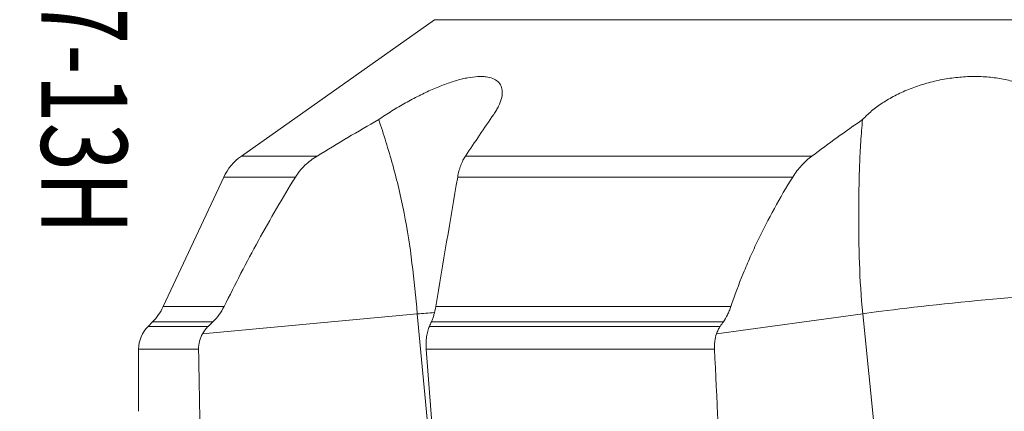
# Model space of a CAD drawing. Units: millimetres. Extents: x -52 to 72, y -67 to 28.
# Drawn here: x -52 to -6, y -36 to -17 of the extents above; entities that cross this region are included whole.
import ezdxf

# ---------------------------------------------------------------- set-up
doc = ezdxf.new("R2010")
doc.units = ezdxf.units.MM
doc.layers.add('1', color=4, linetype='CONTINUOUS')
doc.layers.add('SK6', color=5, linetype='CONTINUOUS')
doc.styles.add('iso_b_vert', font='simplex.shx')

msp = doc.modelspace()

# ---------------------------------------------------------------- linework, layer by layer
at = {"layer": '1', "lineweight": 18}
for p, q in [((-32.693, -17.268), (-41.685, -23.617)), ((32.693, -17.268), (-32.693, -17.268)), ((-41.685, -23.617), (-38.162, -23.617)), ((-31.255, -23.617), (-15.127, -23.617)), ((-42.508, -24.602), (-45.318, -30.628)), ((-42.508, -24.602), (-39.17, -24.602)), ((-16.021, -24.602), (-31.616, -24.602)), ((-42.489, -30.628), (-45.318, -30.628)), ((-45.31, -30.628), (-45.31, -30.628)), ((-18.898, -30.628), (-32.634, -30.628)), ((-43.495, -31.894), (-33.495, -30.974)), ((-32.569, -40.845), (-33.495, -30.974)), ((-19.565, -31.894), (-12.759, -30.974)), ((-11.6, -42.559), (-12.759, -30.974)), ((-45.816, -31.339), (-46.028, -31.551)), ((-43.231, -31.551), (-46.028, -31.551)), ((-46.025, -31.551), (-46.025, -31.551)), ((-43.01, -31.339), (-45.816, -31.339)), ((-45.812, -31.339), (-45.812, -31.339)), ((-19.395, -31.551), (-32.933, -31.551)), ((-19.248, -31.339), (-32.839, -31.339)), ((-46.468, -32.612), (-46.468, -35.508)), ((-43.674, -32.612), (-46.468, -32.612)), ((-46.467, -32.612), (-46.467, -32.612)), ((-19.662, -32.612), (-33.08, -32.612))]:
    msp.add_line(p, q, dxfattribs=at)
for centre, radius, start, end in [((-40.243, -25.659), 2.5, 125.2258, 155), ((-44.968, -32.612), 1.5, 135, 180)]:
    msp.add_arc(centre, radius, start, end, dxfattribs=at)
at = {"layer": '1', "lineweight": 18, "extrusion": (0, 0, -1)}
msp.add_arc((47.584, -29.571), 2.5, 205, 225, dxfattribs=at)
at = {"layer": '1', "lineweight": 18}
for centre, major_axis, ratio, start_param, end_param in [((-8.312, -30.602), (-4.975, -0.498), 0.032374, -2.881121, -0.468025), ((-31.944, -30.602), (-4.978, -0.467), 0.047493, 1.249583, 1.413297)]:
    msp.add_ellipse(centre, major_axis=major_axis, ratio=ratio, start_param=start_param, end_param=end_param, dxfattribs=at)
at = {"layer": '1', "lineweight": 18, "extrusion": (0, 0, -1)}
for centre, major_axis, ratio, start_param, end_param in [((0, 251.281), (1.531, -914.514), 0.050784, 1.247269, 1.255236), ((0, -149.935), (40.352, -442.106), 0.052119, 1.829023, 1.844141), ((0, 251.282), (33.96, -914.517), 0.034682, 1.248471, 1.256438)]:
    msp.add_ellipse(centre, major_axis=major_axis, ratio=ratio, start_param=start_param, end_param=end_param, dxfattribs=at)
at = {"layer": '1', "lineweight": 18}
for points, knots in [([(-35.293, -21.918), (-35.091, -21.782), (-34.885, -21.649), (-34.573, -21.456), (-34.468, -21.393), (-34.256, -21.268), (-34.149, -21.207), (-33.833, -21.029), (-33.623, -20.917), (-33.208, -20.708), (-33.002, -20.61), (-32.595, -20.43), (-32.398, -20.35), (-32.015, -20.208), (-31.83, -20.147), (-31.562, -20.07), (-31.474, -20.047), (-31.302, -20.006), (-31.219, -19.989), (-30.978, -19.944), (-30.827, -19.926), (-30.615, -19.914), (-30.547, -19.913), (-30.416, -19.917), (-30.353, -19.922), (-30.176, -19.945), (-30.071, -19.971), (-29.887, -20.045), (-29.808, -20.093), (-29.679, -20.212), (-29.629, -20.281), (-29.561, -20.438), (-29.542, -20.525), (-29.538, -20.67), (-29.54, -20.721), (-29.553, -20.826), (-29.563, -20.88), (-29.606, -21.047), (-29.651, -21.165), (-29.741, -21.35), (-29.775, -21.413), (-29.851, -21.543), (-29.893, -21.609), (-29.939, -21.677)], [0, 0, 0, 0, 0.0625, 0.0625, 0.09375, 0.09375, 0.125, 0.125, 0.1875, 0.1875, 0.25, 0.25, 0.3125, 0.3125, 0.375, 0.375, 0.40625, 0.40625, 0.4375, 0.4375, 0.5, 0.5, 0.53125, 0.53125, 0.5625, 0.5625, 0.625, 0.625, 0.6875, 0.6875, 0.75, 0.75, 0.8125, 0.8125, 0.84375, 0.84375, 0.875, 0.875, 0.9375, 0.9375, 0.96875, 0.96875, 1, 1, 1, 1]), ([(-12.767, -21.918), (-12.641, -21.782), (-12.5, -21.649), (-12.268, -21.456), (-12.187, -21.393), (-12.018, -21.268), (-11.93, -21.207), (-11.658, -21.029), (-11.467, -20.917), (-11.065, -20.708), (-10.853, -20.61), (-10.412, -20.43), (-10.186, -20.35), (-9.724, -20.208), (-9.488, -20.147), (-9.127, -20.07), (-9.005, -20.047), (-8.762, -20.006), (-8.64, -19.989), (-8.276, -19.944), (-8.034, -19.926), (-7.672, -19.914), (-7.551, -19.913), (-7.31, -19.917), (-7.19, -19.922), (-6.836, -19.945), (-6.606, -19.971), (-6.16, -20.045), (-5.944, -20.093), (-5.524, -20.212), (-5.326, -20.281), (-4.954, -20.438), (-4.779, -20.525), (-4.536, -20.67), (-4.458, -20.721), (-4.309, -20.826), (-4.238, -20.88), (-4.039, -21.047), (-3.922, -21.165), (-3.77, -21.35), (-3.724, -21.413), (-3.639, -21.543), (-3.6, -21.609), (-3.567, -21.677)], [0, 0, 0, 0, 0.0625, 0.0625, 0.09375, 0.09375, 0.125, 0.125, 0.1875, 0.1875, 0.25, 0.25, 0.3125, 0.3125, 0.375, 0.375, 0.40625, 0.40625, 0.4375, 0.4375, 0.5, 0.5, 0.53125, 0.53125, 0.5625, 0.5625, 0.625, 0.625, 0.6875, 0.6875, 0.75, 0.75, 0.8125, 0.8125, 0.84375, 0.84375, 0.875, 0.875, 0.9375, 0.9375, 0.96875, 0.96875, 1, 1, 1, 1]), ([(-35.293, -21.918), (-35.178, -22.261), (-35.065, -22.609), (-34.847, -23.314), (-34.741, -23.672), (-34.539, -24.397), (-34.444, -24.764), (-34.266, -25.511), (-34.184, -25.89), (-33.958, -27.045), (-33.839, -27.822), (-33.645, -29.39), (-33.57, -30.18), (-33.495, -30.974)], [0, 0, 0, 0, 0.125, 0.125, 0.25, 0.25, 0.375, 0.375, 0.5, 0.5, 0.75, 0.75, 1, 1, 1, 1]), ([(-12.767, -21.918), (-12.8, -22.261), (-12.828, -22.609), (-12.874, -23.314), (-12.891, -23.672), (-12.919, -24.397), (-12.929, -24.764), (-12.944, -25.511), (-12.948, -25.89), (-12.951, -27.045), (-12.941, -27.822), (-12.885, -29.39), (-12.839, -30.18), (-12.759, -30.974)], [0, 0, 0, 0, 0.125, 0.125, 0.25, 0.25, 0.375, 0.375, 0.5, 0.5, 0.75, 0.75, 1, 1, 1, 1]), ([(-38.162, -23.617), (-38.369, -23.742), (-38.557, -23.886), (-38.811, -24.134), (-38.892, -24.222), (-39.041, -24.407), (-39.109, -24.503), (-39.17, -24.602)], [0, 0, 0, 0, 0.5, 0.5, 0.75, 0.75, 1, 1, 1, 1]), ([(-31.255, -23.617), (-31.296, -23.678), (-31.335, -23.745), (-31.408, -23.891), (-31.442, -23.97), (-31.533, -24.219), (-31.582, -24.401), (-31.616, -24.602)], [0, 0, 0, 0, 0.25, 0.25, 0.5, 0.5, 1, 1, 1, 1]), ([(-15.127, -23.617), (-15.209, -23.678), (-15.291, -23.746), (-15.451, -23.892), (-15.53, -23.971), (-15.757, -24.219), (-15.896, -24.401), (-16.021, -24.602)], [0, 0, 0, 0, 0.25, 0.25, 0.5, 0.5, 1, 1, 1, 1]), ([(-42.489, -30.628), (-41.975, -29.587), (-41.443, -28.564), (-40.339, -26.555), (-39.767, -25.568), (-39.17, -24.602)], [0, 0, 0, 0, 0.5, 0.5, 1, 1, 1, 1]), ([(-18.898, -30.628), (-18.722, -30.111), (-18.529, -29.596), (-18.215, -28.828), (-18.106, -28.572), (-17.88, -28.062), (-17.763, -27.807), (-17.158, -26.542), (-16.617, -25.558), (-16.021, -24.602)], [0, 0, 0, 0, 0.25, 0.25, 0.375, 0.375, 0.5, 0.5, 1, 1, 1, 1]), ([(-43.01, -31.339), (-42.904, -31.238), (-42.805, -31.125), (-42.631, -30.887), (-42.554, -30.761), (-42.489, -30.628)], [0, 0, 0, 0, 0.5, 0.5, 1, 1, 1, 1]), ([(-32.839, -31.339), (-32.816, -31.288), (-32.795, -31.235), (-32.755, -31.123), (-32.736, -31.065), (-32.684, -30.886), (-32.656, -30.76), (-32.634, -30.628)], [0, 0, 0, 0, 0.25, 0.25, 0.5, 0.5, 1, 1, 1, 1]), ([(-19.248, -31.339), (-19.178, -31.237), (-19.113, -31.127), (-19.025, -30.948), (-18.997, -30.885), (-18.945, -30.759), (-18.92, -30.694), (-18.898, -30.628)], [0, 0, 0, 0, 0.5, 0.5, 0.75, 0.75, 1, 1, 1, 1]), ([(-43.495, -31.894), (-43.46, -31.831), (-43.419, -31.77), (-43.331, -31.655), (-43.283, -31.601), (-43.231, -31.551)], [0, 0, 0, 0, 0.5, 0.5, 1, 1, 1, 1]), ([(-33.08, -32.612), (-33.088, -32.512), (-33.09, -32.413), (-33.086, -32.268), (-33.083, -32.22), (-33.076, -32.125), (-33.07, -32.078), (-33.051, -31.943), (-33.034, -31.857), (-32.99, -31.695), (-32.963, -31.619), (-32.933, -31.551)], [0, 0, 0, 0, 0.25, 0.25, 0.375, 0.375, 0.5, 0.5, 0.75, 0.75, 1, 1, 1, 1]), ([(-19.565, -31.894), (-19.543, -31.831), (-19.518, -31.771), (-19.461, -31.655), (-19.429, -31.601), (-19.395, -31.551)], [0, 0, 0, 0, 0.5, 0.5, 1, 1, 1, 1]), ([(-43.495, -31.894), (-43.525, -31.948), (-43.552, -32.005), (-43.598, -32.12), (-43.617, -32.18), (-43.663, -32.363), (-43.677, -32.487), (-43.674, -32.612)], [0, 0, 0, 0, 0.25, 0.25, 0.5, 0.5, 1, 1, 1, 1]), ([(-19.565, -31.894), (-19.603, -32.004), (-19.63, -32.12), (-19.654, -32.301), (-19.66, -32.363), (-19.665, -32.488), (-19.665, -32.55), (-19.662, -32.612)], [0, 0, 0, 0, 0.5, 0.5, 0.75, 0.75, 1, 1, 1, 1])]:
    msp.add_open_spline(points, degree=3, knots=knots, dxfattribs=at)
for points in [[(-35.293, -21.918), (-36.253, -22.473), (-37.209, -23.04), (-38.162, -23.617)], [(-29.939, -21.677), (-30.379, -22.32), (-30.817, -22.967), (-31.255, -23.617)], [(-12.767, -21.918), (-13.568, -22.474), (-14.355, -23.04), (-15.127, -23.617)], [(-32.634, -30.628), (-32.299, -28.616), (-31.96, -26.607), (-31.616, -24.602)], [(-43.231, -31.551), (-43.157, -31.481), (-43.084, -31.41), (-43.01, -31.339)], [(-32.933, -31.551), (-32.902, -31.481), (-32.87, -31.41), (-32.839, -31.339)], [(-19.395, -31.551), (-19.346, -31.481), (-19.297, -31.41), (-19.248, -31.339)]]:
    msp.add_open_spline(points, degree=3, dxfattribs=at)

# ---------------------------------------------------------------- texts
at = {"layer": 'SK6', "lineweight": 18, "insert": (-51, 4), "char_height": 4, "attachment_point": 7, "rotation": 270, "line_spacing_factor": 1.084337, "style": 'iso_b_vert'}
msp.add_mtext('\\W0.7428;345-080Q27-13H', dxfattribs=at)

doc.saveas('drawing.dxf')
